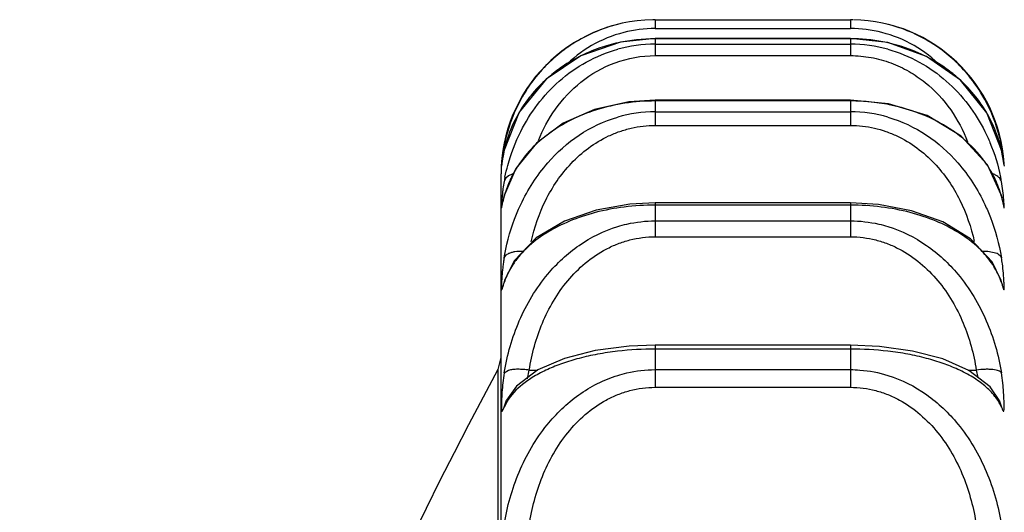
# Model space of a CAD drawing. Units: inches. Extents: x 8.59 to 12.83, y 5.63 to 12.38.
# Drawn here: x 10.05 to 10.24, y 7.18 to 7.27 of the extents above; entities that cross this region are included whole.
import ezdxf

# ---------------------------------------------------------------- set-up
doc = ezdxf.new("R2010")
doc.units = ezdxf.units.IN
doc.header["$LTSCALE"] = 1.21
doc.header["$MEASUREMENT"] = 0
doc.layers.get('0').update_dxf_attribs({"linetype": 'CONTINUOUS'})

msp = doc.modelspace()

# ---------------------------------------------------------------- linework, layer by layer
at = {"color": 7, "linetype": 'Continuous'}
for p, q in [((10.1759834891, 7.274875391599999), (10.2139834891, 7.274875391599999)), ((10.1759834877, 7.2712100271), (10.1692271864, 7.2705206191)), ((10.2139834891, 7.2712108563), (10.1759834876, 7.2712108563)), ((10.2212290565, 7.270415469800001), (10.2139834883, 7.271209456799999)), ((10.1759834867, 7.25924766), (10.1708591173, 7.2589120799)), ((10.2139834891, 7.259248317000001), (10.1759834866, 7.259248317000001)), ((10.2214115089, 7.258535366699999), (10.2139834885, 7.259247207)), ((10.1495456556, 7.256887694900001), (10.1466251408, 7.249506847799999)), ((10.2433420735, 7.249506862), (10.2405023152, 7.2567501049)), ((10.2406434363, 7.2466298795), (10.2355072415, 7.2522362094)), ((10.1466078381, 7.2504134566), (10.1460959009, 7.2463990702)), ((10.1466263379, 7.2495064178), (10.1465312009, 7.249072989299999)), ((10.1466263379, 7.2495064178), (10.1466274477, 7.2495112843)), ((10.243338483, 7.2495157526), (10.2433405915, 7.2495065426)), ((10.2433529313, 7.2494488238), (10.2438735394, 7.2463844362)), ((10.2436833683, 7.247744572), (10.2435760424, 7.2483666596)), ((10.2438682093, 7.246629180599999), (10.2437403382, 7.2479985751)), ((10.148880764, 7.2459208349), (10.146678352, 7.2407818572)), ((10.2432884854, 7.240783237), (10.2406434363, 7.2466298795)), ((10.1459834891, 7.244891804), (10.1459834891, 6.434891803999999)), ((10.2437403376, 7.240686864), (10.2433586752, 7.2434172407)), ((10.1463015902, 7.2391622919), (10.1466095438, 7.2404654559)), ((10.1466793274, 7.240780806699999), (10.1465591096, 7.2403283809)), ((10.1466793274, 7.240780806699999), (10.1466806981, 7.2407858041)), ((10.1759834862, 7.2392203164), (10.1710802043, 7.2389750163)), ((10.2139834891, 7.239220799500001), (10.1759834862, 7.239220799500001)), ((10.2194393668, 7.238916093899999), (10.2139834887, 7.2392199822)), ((10.2432847744, 7.2407911886), (10.2432875246, 7.2407811958)), ((10.1583188711, 7.2356757571), (10.1528343553, 7.2324104087)), ((10.2373675627, 7.232225340299999), (10.2319852643, 7.2355199502)), ((10.1528343553, 7.2324104087), (10.1485741644, 7.2279379579)), ((10.2415296266, 7.2277319056), (10.2373675627, 7.232225340299999)), ((10.1485741644, 7.2279379579), (10.146786631, 7.2244129364)), ((10.2431807785, 7.2244123775), (10.2415296266, 7.2277319056)), ((10.1467865671, 7.224409326699999), (10.1466479787, 7.224014167000001)), ((10.2433923785, 7.22380753), (10.2431803912, 7.22440933)), ((10.1759834864, 7.2115178021), (10.1709004351, 7.2113292462)), ((10.2139834891, 7.2115181166), (10.1759834864, 7.2115181166)), ((10.219602424, 7.211286967), (10.213983489, 7.2115175838)), ((10.1459834891, 7.2091617633), (10.1453794228, 7.2067793764)), ((10.1583180503, 7.2089611175), (10.1531529262, 7.206728637699999)), ((10.2370440049, 7.2065977691), (10.2319734993, 7.208851837999999)), ((10.1531529262, 7.206728637699999), (10.148978012, 7.2035596113)), ((10.241137539, 7.2033992626), (10.2370440049, 7.2065977691)), ((10.148978012, 7.2035596113), (10.1470377848, 7.2008343604)), ((10.2429292364, 7.200834720700001), (10.241137539, 7.2033992626)), ((10.1470473362, 7.2008510112), (10.1470385001, 7.2008337786)), ((10.1470394052, 7.2008353721), (10.1470473362, 7.2008510112)), ((10.2429206557, 7.2008489878), (10.242926724, 7.2008370201))]:
    msp.add_line(p, q, dxfattribs=at)
at = {"color": 9, "linetype": 'Continuous'}
for p, q in [((10.1759834891, 7.274875391599999), (10.1759834891, 7.2731558754)), ((10.2139834891, 7.274875391599999), (10.2139834891, 7.2731558754)), ((10.1759834891, 7.2731558754), (10.2139834891, 7.2731558754)), ((10.2139834891, 7.2711680546), (10.1759834891, 7.2711680546)), ((10.1759834891, 7.2711680546), (10.1759834891, 7.267894354199999)), ((10.1759834891, 7.2701162678), (10.2139834891, 7.2701162678)), ((10.2139834891, 7.2711680546), (10.2139834891, 7.267894354199999)), ((10.1759834891, 7.267894354199999), (10.2139834891, 7.267894354199999)), ((10.1759834866, 7.259248317000001), (10.1759834891, 7.254302250199999)), ((10.2139834891, 7.259066416), (10.1759834891, 7.259066416)), ((10.2139834889, 7.259248317000001), (10.2139834891, 7.254302250199999)), ((10.1759834891, 7.256983314199999), (10.2139834891, 7.256983314199999)), ((10.1759834891, 7.254302250199999), (10.2139834891, 7.254302250199999)), ((10.1466058316, 7.2494079277), (10.1466263379, 7.2495064178)), ((10.2433405915, 7.2495065426), (10.2433611268, 7.2494079236)), ((10.1469656478, 7.244050706399999), (10.1466055256, 7.2433958561)), ((10.1474678442, 7.2444811069), (10.1469656478, 7.244050706399999)), ((10.1483159802, 7.2448832825), (10.1474678442, 7.2444811069)), ((10.1466058316, 7.2404482222), (10.1466793274, 7.240780806699999)), ((10.1759834862, 7.239220799500001), (10.1759834891, 7.232644118300001)), ((10.213983489, 7.239220799500001), (10.2139834891, 7.232644118300001)), ((10.2432875246, 7.2407811958), (10.2433611268, 7.240448218200001)), ((10.2139834891, 7.238806020399999), (10.1759834891, 7.238806020399999)), ((10.1759834891, 7.2357321488), (10.2139834891, 7.2357321488)), ((10.1759834891, 7.232644118300001), (10.2139834891, 7.232644118300001)), ((10.2407362183, 7.2297676461), (10.2397090878, 7.2297964361)), ((10.2424994362, 7.2293503234), (10.2407362183, 7.2297676461)), ((10.1466058316, 7.2236921416), (10.1467865671, 7.224409326699999)), ((10.2431803912, 7.22440933), (10.2433611268, 7.2236921378)), ((10.1759834864, 7.2115181166), (10.1759834891, 7.2033415093)), ((10.2139834891, 7.210781213300001), (10.1759834891, 7.210781213300001)), ((10.2139834891, 7.2115181166), (10.2139834891, 7.2033415093)), ((10.1453794228, 7.2067793764), (10.1453794228, 6.473004231699999)), ((10.1474678135, 7.2066394377), (10.1466055256, 7.2061215958)), ((10.1511517457, 7.2050086822), (10.1515011688, 7.206682094700001)), ((10.1515011165, 7.2066818409), (10.1530912755, 7.2066818409)), ((10.1759834891, 7.2067764013), (10.2139834891, 7.2067764013)), ((10.2368548862, 7.2066818409), (10.2384658618, 7.2066818409)), ((10.2384658077, 7.2066821032), (10.2387858986, 7.2052299796)), ((10.2436761303, 7.203684597100001), (10.243358676, 7.2061466574)), ((10.1759834891, 7.2033415093), (10.2139834891, 7.2033415093)), ((10.1466058316, 7.1994658241), (10.1470394052, 7.2008353721)), ((10.1471716113, 7.2005664171), (10.146609544, 7.1994736622)), ((10.242926724, 7.2008370201), (10.2433611268, 7.1994658205))]:
    msp.add_line(p, q, dxfattribs=at)
at = {"color": 7, "linetype": 'Continuous'}
for points in [[(10.1692271864, 7.2705206191), (10.161523421, 7.267878246900001), (10.1547562663, 7.2632854487), (10.1495456556, 7.256887694900001)], [(10.2405023152, 7.2567501049), (10.2354026403, 7.2631105218), (10.2287825556, 7.2677081327), (10.2212290565, 7.270415469800001)], [(10.1708591173, 7.2589120799), (10.1642131619, 7.2574100763), (10.1581070443, 7.2547145223)], [(10.2355072415, 7.2522362094), (10.2288959854, 7.2562095295), (10.2214115089, 7.258535366699999)], [(10.1581070443, 7.2547145223), (10.1529041364, 7.2508841779), (10.148880764, 7.2459208349)], [(10.1465312009, 7.249072989299999), (10.1463912658, 7.2483684337), (10.1462887171, 7.247776147100001), (10.1462169167, 7.2473099721), (10.1461687378, 7.2469690125), (10.1461414823, 7.246767144800001)], [(10.2435760424, 7.2483666596), (10.2434272359, 7.249113108), (10.2433405915, 7.2495065426)], [(10.2438284704, 7.2467454309), (10.2438051099, 7.2469184789), (10.2437570464, 7.2472620366), (10.2436833683, 7.247744572)], [(10.1465591096, 7.2403283809), (10.1464187312, 7.239760587), (10.1463289729, 7.2393727115)], [(10.243674889, 7.239213839600001), (10.2436698992, 7.2392346087), (10.2436065916, 7.2395099775), (10.2434829615, 7.240030890800001), (10.2432875246, 7.2407811958)], [(10.1710802043, 7.2389750163), (10.1645321871, 7.237831624), (10.1583188711, 7.2356757571)], [(10.2319852643, 7.2355199502), (10.225885523, 7.237714765800001), (10.2194393668, 7.238916093899999)], [(10.1709004351, 7.2113292462), (10.1643398691, 7.210487111900001), (10.1583180503, 7.2089611175)], [(10.2319734993, 7.208851837999999), (10.2260619695, 7.2104044415), (10.219602424, 7.211286967)]]:
    msp.add_lwpolyline(points, dxfattribs=at)
for centre, radius, start, end in [((10.1760084395, 7.2448853378), 0.0299902982, 90.90632552829999, 180), ((10.1758776846, 7.245459734700001), 0.0294013602, 104.1448300542, 122.5646157009), ((10.175987211, 7.2456047649), 0.029270627, 90.00728545620001, 90.88705234049998), ((10.2139795356, 7.2456017697), 0.0292736221, 89.11260555330001, 89.9922619475), ((10.2139834891, 7.244891804), 0.03, 3.8415673893, 88.90511680860001), ((10.2140993412, 7.2454934146), 0.029366252, 58.14926930250001, 75.8704401779), ((10.176029385, 7.2450887853), 0.0298068015, 122.573541517, 138.614320762), ((10.2139698987, 7.2451376752), 0.0297486598, 42.2660864815, 58.1466535107), ((10.1763001275, 7.2448686427), 0.0301554779, 138.6405916919, 148.9986528629), ((10.21378636, 7.244956854), 0.0300074526, 31.4761336598, 42.2555347364), ((10.1766512663, 7.2446519983), 0.0305680433, 148.9895791395, 151.310698297), ((10.2133505522, 7.2446718854), 0.0305279331, 28.6854259929, 31.5051937145), ((10.177096023, 7.244427645599999), 0.031065907, 151.3414978107, 161.9637201467), ((10.2129864102, 7.244477174), 0.0309408451, 18.0148342243, 28.67806659030001), ((10.1775318779, 7.2442805876), 0.0315258766, 161.9548463149, 165.1579283638), ((10.2124428362, 7.2442828954), 0.0315178588, 14.8417636107, 18.0450964517), ((10.1777696375, 7.244218452999999), 0.0317716196, 165.1594466948, 168.7561263066), ((10.2122472113, 7.2442307285), 0.0317203196, 11.2440612026, 14.8423362995), ((10.1750136661, 7.2430891933), 0.0291031338, 167.4170356796, 171.5396801809), ((10.2124681988, 7.2442997439), 0.0314901263, 6.745536222999999, 11.1993008081), ((10.8223532105, 6.839891804), 0.77, 151.5444151141, 208.4555848859)]:
    msp.add_arc(centre, radius, start, end, dxfattribs=at)
at = {"color": 9, "linetype": 'Continuous'}
for centre, radius, start, end in [((10.1759552797, 7.248462578), 0.0246892535, 104.2865674354, 135.7627701583), ((10.176010399, 7.248153650800001), 0.025002239, 90.06166728490001, 104.2342726255), ((10.2139610648, 7.2481888661), 0.0249670193, 75.755853289, 89.9485393717), ((10.2140117533, 7.2484628076), 0.0246890345, 44.3219786993, 75.7134440922), ((10.175759524, 7.2387956283), 0.0323492297, 102.4246001374, 109.0101753464), ((10.1760217766, 7.2424745624), 0.0276417319, 90.07936219129999, 105.3705645036), ((10.1759983696, 7.237591582799999), 0.0335764751, 90.02539234960001, 102.3805671075), ((10.2139592932, 7.242578322000001), 0.0275379565, 74.6008111651, 89.94965775889997), ((10.2146231185, 7.2398726339), 0.0311943041, 63.71388207890001, 68.3518662388), ((10.2151440556, 7.2408830403), 0.0300576874, 54.4130386922, 63.751255775), ((10.1742774094, 7.2416568207), 0.0291111075, 125.191387174, 131.4864509372), ((10.2158481146, 7.241854844), 0.0288576665, 48.2482097155, 54.42700604339999), ((10.1733818331, 7.2426781124), 0.0277527777, 131.4981364183, 141.1457280993), ((10.2167909743, 7.2428736095), 0.0274697866, 38.2020195103, 48.3003682553), ((10.1726345663, 7.243308663), 0.0267752866, 141.1933315317, 148.880334315), ((10.2174301958, 7.2433762141), 0.0266566352, 30.9471396347, 38.202778822), ((10.1720405571, 7.243670884299999), 0.0260795557, 148.8871312821, 160.5611930707), ((10.1760109374, 7.231041951799999), 0.025941377, 90.0606239482, 106.3806008768), ((10.2139557958, 7.2310400512), 0.0259432778, 73.6204155711, 89.9388391591), ((10.218035822, 7.243720179299999), 0.0259603468, 19.4194853983, 30.9834289732), ((10.1716545049, 7.2304773002), 0.0275984331, 126.1363647878, 127.5807923813), ((10.1716400099, 7.243827974299999), 0.0256495656, 160.5943277184, 167.3859306809), ((10.2184628745, 7.243871459099999), 0.0255072916, 12.630203063, 19.4179439116), ((10.1671974803, 7.2347310843), 0.0214022025, 145.3353051354, 153.7049018499), ((10.1681332344, 7.2340902797), 0.0225363282, 142.0553770552, 145.3484572776), ((10.2218438558, 7.234097999999999), 0.0225235757, 35.3550084393, 38.0810232832), ((10.1834876316, 7.236694074600001), 0.0374871173, 168.3536803229, 169.6725092874), ((10.206500454, 7.236699350599999), 0.037465431, 10.3295154156, 11.6451086245), ((10.2089937206, 7.2227045206), 0.0348609999, 7.6586239562, 9.6770872703), ((10.2051724327, 7.2222048504), 0.0387147947, 4.9926709068, 7.637827798200001), ((10.1594638872, 7.2195728038), 0.0135021309, 159.4143050774, 162.180125744), ((10.1759833451, 7.1467328484), 0.0640483649, 89.99987113110001, 96.5381763323), ((10.2140267089, 7.1475005275), 0.06328070059999999, 83.43243772830002, 90.0391321743), ((10.2009697163, 7.199560855700001), 0.0429050468, 4.5366878828, 5.515394806700001)]:
    msp.add_arc(centre, radius, start, end, dxfattribs=at)
for points, knots in [([(10.2261308695, 7.268866707000001), (10.2242369051, 7.2696191594), (10.2202339883, 7.2707777995), (10.2160850543, 7.2711676157), (10.2139834891, 7.2711680546)], [0, 0, 0, 0, 0.4923174664, 1, 1, 1, 1]), ([(10.1498358839, 7.253139830299999), (10.1507521877, 7.2549671357), (10.1529388631, 7.258505888999999), (10.1572286052, 7.2631423022), (10.1625158031, 7.266883052000001), (10.1665766123, 7.2685447732), (10.1686950375, 7.2691275967)], [0, 0, 0, 0, 0.2412756572, 0.4877749443, 0.7406703795, 1, 1, 1, 1]), ([(10.1652222132, 7.269380555), (10.1638225753, 7.2688981634), (10.161146027, 7.2677644318), (10.1586569778, 7.2662632516), (10.1575004023, 7.2654473359)], [0, 0, 0, 0, 0.5112273155, 1, 1, 1, 1]), ([(10.2212717902, 7.2691276428), (10.2233903557, 7.2685448003), (10.2274514244, 7.26688295), (10.2327388884, 7.2631418779), (10.2370287767, 7.258505056900001), (10.2392154397, 7.254965996699999), (10.2401317398, 7.253138540299999)], [0, 0, 0, 0, 0.2593299641, 0.5122258288, 0.7587237139, 1, 1, 1, 1]), ([(10.1532665198, 7.2513579409), (10.1541257372, 7.253512488999999), (10.156389148, 7.2577282348), (10.1614170851, 7.263106024500001), (10.168113019, 7.266948726), (10.1733400901, 7.2678938155), (10.1759834891, 7.267894354199999)], [0, 0, 0, 0, 0.2339725351, 0.4773574809, 0.7333613644, 1, 1, 1, 1]), ([(10.2139834891, 7.267894354199999), (10.2153289583, 7.267894059400001), (10.2180107472, 7.267647144), (10.2218633499, 7.2665874537), (10.2254034134, 7.2649138855), (10.2295358798, 7.2620727089), (10.2336896977, 7.2575796013), (10.2359379106, 7.2533163235), (10.2367869028, 7.2511387475)], [0, 0, 0, 0, 0.134407698, 0.2673203335, 0.3972203402, 0.5236723521, 0.7665192645000001, 1, 1, 1, 1]), ([(10.1759834891, 7.259066416), (10.1740164005, 7.2590663478), (10.1701439207, 7.258775160700001), (10.1646196599, 7.2575051746), (10.159657116, 7.2555161014), (10.1567080337, 7.2537364302), (10.1553794589, 7.2527662299)], [0, 0, 0, 0, 0.2697578711, 0.5301766243, 0.7743963382, 1, 1, 1, 1]), ([(10.2395730484, 7.247989982999999), (10.238315582, 7.249595304400001), (10.2360275057, 7.251823657999999), (10.2324426873, 7.254265204099999), (10.2281539267, 7.256520657699999), (10.22328262, 7.258099491599999), (10.2180769487, 7.258921605), (10.2153542404, 7.2590662663), (10.2139834891, 7.259066416)], [0, 0, 0, 0, 0.2125145644, 0.3285212553, 0.4513962546, 0.716519645, 0.8571466053, 1, 1, 1, 1]), ([(10.1550841082, 7.2470078637), (10.1568698902, 7.2490578044), (10.1610052477, 7.252760658500001), (10.1660447093, 7.255153859500001), (10.1686950375, 7.255930355599999)], [0, 0, 0, 0, 0.4960727329, 1, 1, 1, 1]), ([(10.2212717902, 7.2559304085), (10.2239222923, 7.2551538888), (10.2289620581, 7.252760482999999), (10.2330976073, 7.2490573171), (10.2348834431, 7.247007199900001)], [0, 0, 0, 0, 0.5039274831, 1, 1, 1, 1]), ([(10.1467722851, 7.2442615905), (10.1469295738, 7.2450246711), (10.1476579727, 7.248075017100001), (10.1487795999, 7.2510333744), (10.1498358839, 7.253139830299999)], [0, 0, 0, 0, 0.2484779451, 1, 1, 1, 1]), ([(10.1518706061, 7.2316345344), (10.1524796487, 7.2344292087), (10.1538916455, 7.2385646464), (10.1568140065, 7.243572582300001), (10.1595943815, 7.247030499), (10.1629597841, 7.2500340535), (10.1662292349, 7.2520015039), (10.169077012, 7.2531685086), (10.1720716529, 7.2540293765), (10.1744217187, 7.2543019063), (10.1759834891, 7.254302250199999)], [0, 0, 0, 0, 0.2401105543, 0.3619812109, 0.4854850729, 0.6109975424, 0.7387840417, 0.8035695715000001, 0.8688942908, 1, 1, 1, 1]), ([(10.2139834891, 7.254302250199999), (10.2155420936, 7.2543018812), (10.2178873718, 7.254030467200001), (10.2208764796, 7.2531730558), (10.2237195224, 7.2520104915), (10.2269845227, 7.2500501592), (10.2303472206, 7.2470566362), (10.2331272418, 7.2436093559), (10.2360519732, 7.2386156899), (10.2374683969, 7.2344907546), (10.2380814638, 7.2317025998)], [0, 0, 0, 0, 0.1310945813, 0.1964156556, 0.2611986877, 0.3889856742, 0.5145011763, 0.6380117739, 0.7598854270000001, 1, 1, 1, 1]), ([(10.2401317398, 7.253138540299999), (10.2404860699, 7.2524318693), (10.2417951141, 7.2495816427), (10.2427214181, 7.2465581707), (10.2431947205, 7.244261713099999)], [0, 0, 0, 0, 0.2521416269, 1, 1, 1, 1]), ([(10.1475044067, 7.251766629800001), (10.1472796972, 7.251586616799999), (10.1468916119, 7.251177229600001), (10.1466625331, 7.250656927300001), (10.1466055256, 7.2503969313)], [0, 0, 0, 0, 0.5196261450999999, 1, 1, 1, 1]), ([(10.1548227856, 7.252348896799999), (10.1543900563, 7.2520158486), (10.1527707489, 7.2506906779), (10.1513115751, 7.2491672104), (10.1503609637, 7.2479478581)], [0, 0, 0, 0, 0.2609988324, 1, 1, 1, 1]), ([(10.2433614553, 7.250396931799999), (10.243304773, 7.2506554446), (10.2430777336, 7.2511727269), (10.2426931991, 7.2515806661), (10.2424705002, 7.251760261699999)], [0, 0, 0, 0, 0.4805362051, 1, 1, 1, 1]), ([(10.1498358839, 7.238909773500001), (10.1505207941, 7.2403633904), (10.1520828793, 7.243195887200001), (10.15402167, 7.2457882661), (10.1550841082, 7.2470078637)], [0, 0, 0, 0, 0.4983605354, 1, 1, 1, 1]), ([(10.2348834431, 7.247007199900001), (10.2359459124, 7.2457874985), (10.2378847442, 7.2431948813), (10.2394468256, 7.2403621398), (10.2401317398, 7.2389083985)], [0, 0, 0, 0, 0.501636937, 1, 1, 1, 1]), ([(10.2433529311, 7.2404810032), (10.2430491586, 7.2416422514), (10.2421993962, 7.2439689311), (10.2409432969, 7.24610258), (10.2402136883, 7.2471310624)], [0, 0, 0, 0, 0.4876751613, 1, 1, 1, 1]), ([(10.2433614553, 7.243395856599999), (10.2433166514, 7.243564092200001), (10.2431544072, 7.2439012701), (10.24274939, 7.2443291453), (10.2421948055, 7.2446817345), (10.241763718, 7.24485002), (10.2415308595, 7.2449222642)], [0, 0, 0, 0, 0.2107539035, 0.4428995679, 0.7048612884000001, 1, 1, 1, 1]), ([(10.1480098849, 7.2442121421), (10.1478596856, 7.2439071623), (10.1472997868, 7.2426955416), (10.1468608761, 7.241427773), (10.1466095438, 7.2404654559)], [0, 0, 0, 0, 0.2547360756, 1, 1, 1, 1]), ([(10.1466078379, 7.228561532200001), (10.146760099, 7.2294504759), (10.1474845473, 7.2329971624), (10.1486775885, 7.236451469099999), (10.1498358839, 7.238909773500001)], [0, 0, 0, 0, 0.2491814296, 1, 1, 1, 1]), ([(10.1759834891, 7.238806020399999), (10.1739798612, 7.2388060167), (10.1700559138, 7.2385632649), (10.1644570299, 7.2375027914), (10.1594429976, 7.2358439395), (10.1564323898, 7.234340381900001), (10.155077981, 7.233514812999999)], [0, 0, 0, 0, 0.2756286008, 0.5391792564, 0.7817966581999999, 1, 1, 1, 1]), ([(10.2348850673, 7.2335169431), (10.2335307141, 7.2343420465), (10.23052044, 7.2358449328), (10.2255072743, 7.237503224099999), (10.2199095847, 7.2385633765), (10.2159865869, 7.2388060054), (10.2139834891, 7.238806020399999)], [0, 0, 0, 0, 0.2182090296, 0.4608388308, 0.7243868284, 1, 1, 1, 1]), ([(10.2401317398, 7.2389083985), (10.2405193177, 7.2380857581), (10.2419431918, 7.234757741599999), (10.2429012711, 7.231234409500001), (10.2433586753, 7.2285644867)], [0, 0, 0, 0, 0.2513328519, 1, 1, 1, 1]), ([(10.1686932147, 7.234634814), (10.1692830057, 7.2348148347), (10.171663563, 7.235447321900001), (10.1741376842, 7.2357318039), (10.1759834891, 7.2357321488)], [0, 0, 0, 0, 0.2504217086, 1, 1, 1, 1]), ([(10.2139834891, 7.2357321488), (10.2158290538, 7.235731758200001), (10.2183028427, 7.2354473814), (10.2206831175, 7.2348150823), (10.2212728378, 7.2346351121)], [0, 0, 0, 0, 0.7495789209999999, 1, 1, 1, 1]), ([(10.155077981, 7.233514812999999), (10.1538238741, 7.2327503824), (10.1515638106, 7.2311175133), (10.1496522057, 7.2290790464), (10.1488743146, 7.228033123099999)], [0, 0, 0, 0, 0.5298023185, 1, 1, 1, 1]), ([(10.1550830919, 7.225342853300001), (10.1568594427, 7.227466232899999), (10.1609656, 7.2313069872), (10.1660317406, 7.2338224577), (10.1686932147, 7.234634814)], [0, 0, 0, 0, 0.4987148362, 1, 1, 1, 1]), ([(10.2212728378, 7.2346351121), (10.2239345065, 7.233822826900001), (10.2290010095, 7.2313072877), (10.2331074488, 7.2274663409), (10.2348839001, 7.2253428315)], [0, 0, 0, 0, 0.5012852093, 1, 1, 1, 1]), ([(10.2401340372, 7.2292121174), (10.23978439, 7.2296073422), (10.2382102895, 7.231242232), (10.236370994, 7.2326116821), (10.2348850673, 7.2335169431)], [0, 0, 0, 0, 0.2327027144, 1, 1, 1, 1]), ([(10.1515011165, 7.2066818409), (10.1519880654, 7.2098138326), (10.1532542043, 7.214472967100001), (10.1561000017, 7.2201926789), (10.1588767126, 7.224159051), (10.162306168, 7.227632096900001), (10.1657037304, 7.229935474099999), (10.1686911201, 7.2313069213), (10.1718384912, 7.2323207188), (10.1743306263, 7.2326437843), (10.1759834891, 7.232644118300001)], [0, 0, 0, 0, 0.2452638786, 0.36884468, 0.4930754562, 0.6182870874, 0.7445496176, 0.8081785547, 0.8721021588, 1, 1, 1, 1]), ([(10.2139834891, 7.232644118300001), (10.2156363517, 7.2326437351), (10.2181284784, 7.232320722000001), (10.2212758599, 7.2313069558), (10.2242632466, 7.2299355017), (10.2276608, 7.2276321037), (10.2310902616, 7.224159058300001), (10.2338669861, 7.220192691699999), (10.2367127955, 7.2144729775), (10.2379788913, 7.2098138311), (10.2384658618, 7.2066818409)], [0, 0, 0, 0, 0.1278977675, 0.1918210607, 0.2554499806, 0.3817127257, 0.5069243968, 0.6311552086, 0.7547360731, 1, 1, 1, 1]), ([(10.1502511401, 7.229796593200001), (10.1497292348, 7.2298086661), (10.1489759626, 7.229774217899999), (10.1480488113, 7.229577490800001), (10.1476470686, 7.229434683099999), (10.1474678442, 7.2293504614)], [0, 0, 0, 0, 0.5517087668, 0.7907207220999999, 1, 1, 1, 1]), ([(10.1466078379, 7.228561532200001), (10.1465544859, 7.2282496352), (10.1464588635, 7.2276368234), (10.1463424578, 7.2267375853), (10.1462523601, 7.2258872087), (10.1461856472, 7.2250998048), (10.1461389736, 7.224389080700001), (10.1461089515, 7.2237682922), (10.1460936757, 7.223312748200001), (10.1460874605, 7.2230021209), (10.1460858781, 7.2228119234), (10.1460870756, 7.222651266900001), (10.1460908678, 7.222520832000001), (10.1460974672, 7.222421191), (10.1461051564, 7.2223575711), (10.1461143208, 7.2223222891), (10.1461208045, 7.2223069338), (10.1461294641, 7.222297041799999), (10.1461414786, 7.2222978215), (10.1461515755, 7.2223074461), (10.1461686927, 7.2223314516), (10.1461911654, 7.2223809403), (10.1462214727, 7.2224605049), (10.1462747092, 7.2226199084), (10.1463545518, 7.2228817454), (10.146470384, 7.2232644787), (10.1465593871, 7.223548955599999), (10.1466095439, 7.2237048009)], [0, 0, 0, 0, 0.1217743858, 0.2386521127, 0.3489194809, 0.4508390746, 0.5427437057, 0.6230094451, 0.6900142933, 0.7181464889, 0.7425739621999999, 0.7632103816, 0.7799726626000001, 0.7927851812000001, 0.8016279392, 0.8046167906, 0.8067232398, 0.8081115597, 0.8092710198999999, 0.8108924758, 0.8132849706, 0.8206688592, 0.8316217620999999, 0.846122501, 0.8852893752, 0.9369946108, 1, 1, 1, 1]), ([(10.1474678442, 7.2293504614), (10.1473606894, 7.229300106799999), (10.147012521, 7.229112075700001), (10.146697794, 7.228806400800001), (10.1466055256, 7.2285410335)], [0, 0, 0, 0, 0.296475326, 1, 1, 1, 1]), ([(10.1488743146, 7.228033123099999), (10.1486538193, 7.2277366534), (10.1478455085, 7.2265734128), (10.1471919042, 7.225300363200001), (10.146823903, 7.2243202601)], [0, 0, 0, 0, 0.260857654, 1, 1, 1, 1]), ([(10.2433529308, 7.223716169099999), (10.2430395899, 7.224689762100001), (10.2421470365, 7.2266498016), (10.2408706425, 7.2283794934), (10.2401340372, 7.2292121174)], [0, 0, 0, 0, 0.4791716877, 1, 1, 1, 1]), ([(10.2433614553, 7.228541034), (10.2433333045, 7.2286219969), (10.2432244937, 7.2288291337), (10.242932631, 7.229116844299999), (10.2426554886, 7.2292769701), (10.2424994362, 7.2293503234)], [0, 0, 0, 0, 0.2125926025, 0.5723388487, 1, 1, 1, 1]), ([(10.1466078856, 7.206143825), (10.1471800605, 7.2096200236), (10.1486536089, 7.2147775138), (10.1518844421, 7.2210794369), (10.1539453018, 7.223982783999999), (10.1550830919, 7.225342853300001)], [0, 0, 0, 0, 0.4985545447, 0.7490604662, 1, 1, 1, 1]), ([(10.2348839001, 7.2253428315), (10.2360215245, 7.223982953999999), (10.2380821119, 7.2210800248), (10.2413126932, 7.2147790694), (10.2427864767, 7.209622381799999), (10.243358676, 7.2061466574)], [0, 0, 0, 0, 0.2509376559, 0.5014435942000001, 1, 1, 1, 1]), ([(10.2433529308, 7.223716169099999), (10.2433934731, 7.2235904599), (10.2434675946, 7.223355497999999), (10.2435674094, 7.2230291665), (10.243639593, 7.222791056699999), (10.2436898045, 7.2226299323), (10.2437212377, 7.222532495599999), (10.2437491556, 7.2224514459), (10.2437730564, 7.222387812999999), (10.2437947198, 7.2223404177), (10.2438105428, 7.2223120661), (10.2438305921, 7.2222931908), (10.243850343, 7.222309432), (10.2438568717, 7.2223396787), (10.2438661744, 7.2223868683), (10.2438717769, 7.222453721799999), (10.2438767056, 7.222539894500001), (10.2438795995, 7.222645459400001), (10.2438814374, 7.222823862), (10.2438785005, 7.2230926598), (10.2438684815, 7.2234682165), (10.2438514829, 7.2239113374), (10.2438257039, 7.2244167325), (10.2437893849, 7.2249780859), (10.2437581895, 7.2253699899), (10.2437403372, 7.2255741336)], [0, 0, 0, 0, 0.0826566097, 0.1541745542, 0.2135480355, 0.2383656853, 0.2597714288, 0.2776465741, 0.2919124977, 0.3025471076, 0.3096033337, 0.3134922077, 0.3167573644, 0.32292324, 0.3328657921, 0.346822585, 0.3648477623, 0.3868923529, 0.4128938042, 0.4764952736, 0.5550931182, 0.6479914043, 0.7539892487000001, 0.8717628175, 1, 1, 1, 1]), ([(10.1686904647, 7.210364656), (10.1673850247, 7.2102132572), (10.1648658796, 7.2098361603), (10.1612731964, 7.2090380213), (10.1580250122, 7.2080512128), (10.156013831, 7.2072520282), (10.155077981, 7.2068252631)], [0, 0, 0, 0, 0.2792805496, 0.54081541, 0.7814182794, 1, 1, 1, 1]), ([(10.2348850673, 7.206826703200001), (10.2339486517, 7.2072534595), (10.2319362442, 7.208052715700001), (10.2286861122, 7.2090396663), (10.2250912455, 7.2098377443), (10.2225706035, 7.2102146773), (10.2212644225, 7.210365959700001)], [0, 0, 0, 0, 0.2185683427, 0.4591772522, 0.7207217033, 1, 1, 1, 1]), ([(10.155077981, 7.2068252631), (10.154152916, 7.206403416100001), (10.1524467458, 7.205521342000001), (10.1496380624, 7.2036033924), (10.1479390086, 7.2018406094), (10.1471716113, 7.2005664171)], [0, 0, 0, 0, 0.2989103237, 0.562697659, 1, 1, 1, 1]), ([(10.1515011165, 7.2066819061), (10.1511146374, 7.2067369037), (10.150359218, 7.2068177241), (10.1492745268, 7.206857307000001), (10.1483133203, 7.206808231799999), (10.1477257676, 7.20671068), (10.1474678135, 7.2066394377)], [0, 0, 0, 0, 0.2887772485, 0.5615197784, 0.8020351851, 1, 1, 1, 1]), ([(10.1686950375, 7.2056572041), (10.1692844565, 7.2058407238), (10.1716624846, 7.2064853292), (10.1741376747, 7.206775964299999), (10.1759834891, 7.2067764013)], [0, 0, 0, 0, 0.2506262878, 1, 1, 1, 1]), ([(10.2139834891, 7.2067764013), (10.2145987377, 7.2067762462), (10.2170611074, 7.2066795601), (10.2195074075, 7.206206599400001), (10.2212717902, 7.2056572675)], [0, 0, 0, 0, 0.2497792157, 1, 1, 1, 1]), ([(10.2401340371, 7.203603944299999), (10.2394021686, 7.2042240277), (10.2377147308, 7.205417725399999), (10.2358848196, 7.2063710822), (10.2348850673, 7.206826703200001)], [0, 0, 0, 0, 0.4661205432, 1, 1, 1, 1]), ([(10.2433614553, 7.2061215963), (10.2433154071, 7.2062109838), (10.2431426695, 7.2063821289), (10.2427788521, 7.2065625183), (10.2422863211, 7.206703954400001), (10.2416765666, 7.206798543400001), (10.240965547, 7.2068461654), (10.2398815141, 7.2068411144), (10.2390384542, 7.2067633891), (10.2384658618, 7.2066819063)], [0, 0, 0, 0, 0.0593504636, 0.1379220936, 0.2384551684, 0.3604790472, 0.5015804085, 0.6586218561, 1, 1, 1, 1]), ([(10.1466078856, 7.206143825), (10.1465018158, 7.205498491499999), (10.1463349924, 7.2042524276), (10.1462027965, 7.202730560499999), (10.1461383593, 7.201614799), (10.1461084173, 7.200886775599999), (10.1460911546, 7.2002500641), (10.1460846239, 7.199715536), (10.1460882055, 7.199338067999999), (10.1460978914, 7.1990936137), (10.1461075246, 7.198954893200001), (10.1461195466, 7.1988461989), (10.1461362304, 7.1987664123), (10.1461533104, 7.1987141718), (10.146185121, 7.1986823729), (10.1462263412, 7.1986981085), (10.1462598626, 7.1987388757), (10.1463020052, 7.1988026212), (10.146349347, 7.1988919387), (10.1464041225, 7.1990052677), (10.1464927325, 7.1992013914), (10.1465609979, 7.1993605471), (10.146609544, 7.1994736622)], [0, 0, 0, 0, 0.233345718, 0.448304236, 0.5449022334, 0.6320967187, 0.7082740954000001, 0.7721569084000001, 0.8228273191, 0.8429336001000001, 0.8594453978000001, 0.8724187393999999, 0.8819734012999999, 0.8883456798, 0.8922569952, 0.8960582802, 0.9021510081999999, 0.9111779609999999, 0.9232154231, 0.9382128451, 0.9560803918999999, 1, 1, 1, 1]), ([(10.1549481905, 7.1960111002), (10.1567289005, 7.198210395199999), (10.1598384734, 7.2012066357), (10.1646973848, 7.2041564815), (10.1673398321, 7.2052352517), (10.1686950375, 7.2056572041)], [0, 0, 0, 0, 0.4992664455, 0.7495781523999999, 1, 1, 1, 1]), ([(10.2212717902, 7.2056572675), (10.2239393983, 7.204826720800001), (10.229019472, 7.202248329400001), (10.2331114326, 7.1983379153), (10.2348834432, 7.1961771829)], [0, 0, 0, 0, 0.4999544467, 1, 1, 1, 1]), ([(10.1515011165, 7.1765272134), (10.151987324, 7.1797570813), (10.1532484702, 7.184559499500001), (10.1560949588, 7.190472508200001), (10.1588685308, 7.1945675608), (10.162294432, 7.1981547299), (10.1656959257, 7.20053991), (10.168688097, 7.201959269800001), (10.1718334725, 7.2030062663), (10.1743297496, 7.2033411125), (10.1759834891, 7.2033415093)], [0, 0, 0, 0, 0.2483981273, 0.3730518435, 0.4978392446, 0.6229423125, 0.7483175259999999, 0.8112130839, 0.8742335265000001, 1, 1, 1, 1]), ([(10.2139834891, 7.2033415093), (10.2156372299, 7.2033410826), (10.2181335042, 7.203006271900001), (10.2212788906, 7.2019593002), (10.2242710595, 7.2005399335), (10.2276725427, 7.1981547346), (10.2310984462, 7.194567564700001), (10.2338720331, 7.1904725195), (10.2367185355, 7.184559509600001), (10.2379796302, 7.1797570792), (10.2384658618, 7.1765272134)], [0, 0, 0, 0, 0.1257665187, 0.1887868231, 0.2516823444, 0.3770576324, 0.5021607116, 0.6269481639, 0.7516018698, 1, 1, 1, 1]), ([(10.2433529306, 7.1994806299), (10.2430312566, 7.200230464500001), (10.2420986025, 7.2017437498), (10.2408507428, 7.2029967078), (10.2401340371, 7.203603944299999)], [0, 0, 0, 0, 0.4648368061, 1, 1, 1, 1]), ([(10.2433529306, 7.1994806299), (10.2433924729, 7.1993886989), (10.2434640466, 7.1992223261), (10.2435634326, 7.1990008439), (10.2436355675, 7.198853507999999), (10.2436884213, 7.198765272799999), (10.2437223048, 7.1987188413), (10.2437636445, 7.1986789663), (10.2438024378, 7.1986994821), (10.2438190807, 7.1987320275), (10.2438341944, 7.198779446100001), (10.2438464455, 7.198845259400001), (10.2438568322, 7.1989292704), (10.2438688844, 7.199079031), (10.2438779568, 7.1993132426), (10.2438817964, 7.1996489449), (10.2438787275, 7.2000548906), (10.2438687716, 7.2005270571), (10.2438518314, 7.2010605948), (10.2438161552, 7.2018770968), (10.2437752592, 7.202514544800001), (10.2437403369, 7.202954534600001)], [0, 0, 0, 0, 0.0577048161, 0.1045056035, 0.1397155276, 0.1528116065, 0.1628806097, 0.1747201613, 0.1793118583, 0.1858367505, 0.195304052, 0.2080741997, 0.2243150215, 0.2441282819, 0.2946760591, 0.3594349375, 0.4377005221, 0.5287474225, 0.6317500628, 0.7454959073, 1, 1, 1, 1]), ([(10.1466078378, 7.176596795599999), (10.1471738582, 7.1801030335), (10.149093936, 7.1870134579), (10.1527138332, 7.1932515205), (10.1549481905, 7.1960111002)], [0, 0, 0, 0, 0.5000639367, 1, 1, 1, 1]), ([(10.2348834432, 7.1961771829), (10.2371570623, 7.1934048052), (10.2408396008, 7.1871180706), (10.2427869823, 7.1801407665), (10.2433586755, 7.1766001012)], [0, 0, 0, 0, 0.4999249418, 1, 1, 1, 1])]:
    msp.add_open_spline(points, degree=3, knots=knots, dxfattribs=at)
at = {"color": 7, "linetype": 'Continuous'}
for points, knots in [([(10.146607838, 7.24341455), (10.1465198591, 7.2429311855), (10.1464079068, 7.2422227044), (10.146291603, 7.2413043461), (10.1462246831, 7.240684455399999), (10.1461736961, 7.240121825), (10.1461365554, 7.2396241975), (10.1461143574, 7.2392534144), (10.1461017102, 7.2389948212), (10.1460948082, 7.2388313965), (10.1460898694, 7.238689216799999), (10.1460870041, 7.2385685876), (10.1460859049, 7.238469883400001), (10.1460872547, 7.2383930445), (10.1460889815, 7.2383434006), (10.146093339, 7.2383142387), (10.1460946203, 7.2383007559), (10.1461054466, 7.238284881499999), (10.1461178314, 7.238315406), (10.1461271012, 7.2383448212), (10.1461424746, 7.2384058563), (10.1461596153, 7.238482633899999), (10.1461807037, 7.2385818608), (10.1462051666, 7.238700126499999), (10.1462454957, 7.2388960276), (10.1462780649, 7.239052165099999), (10.1463015902, 7.2391622919)], [0, 0, 0, 0, 0.2434484962, 0.3552625317, 0.458678667, 0.5523783923, 0.6351833089, 0.7059359753, 0.7364280039, 0.7634724005, 0.7869854714, 0.8069249511, 0.8232506798, 0.8359253129, 0.8449190347, 0.8480338409, 0.8502365163, 0.8521417325, 0.8549215655, 0.8611789036, 0.8709756168, 0.8842540165, 0.9009382551999999, 0.9209475554000001, 0.9441995534000001, 1, 1, 1, 1]), ([(10.2433529311, 7.2404810032), (10.2434312381, 7.240182170900001), (10.2435347641, 7.2397572512), (10.2436525049, 7.2392243674), (10.2437191345, 7.2389078138), (10.2437654555, 7.2386824103), (10.2437960882, 7.2385353348), (10.2438146479, 7.2384504254), (10.243829329, 7.2383847549), (10.2438437102, 7.2383342651), (10.2438504256, 7.2383085194), (10.2438642624, 7.2382854908), (10.2438752594, 7.2383088555), (10.2438757769, 7.2383357322), (10.2438803442, 7.238387604600001), (10.2438809075, 7.2384917121), (10.2438783522, 7.2386721714), (10.2438678999, 7.238943376900001), (10.2438510067, 7.2392876216), (10.2438139797, 7.2398773062), (10.2437737378, 7.2403512412), (10.2437403376, 7.240686864)], [0, 0, 0, 0, 0.1990906191, 0.2817977254, 0.3516922102, 0.4075997644, 0.4300213183, 0.4486335376, 0.4633485867, 0.4740860884, 0.4807934865, 0.4836193989, 0.4862102021, 0.4927406106, 0.5034595629999999, 0.5183677792, 0.560619737, 0.6191786375, 0.6935475781, 0.7826330856999999, 1, 1, 1, 1])]:
    msp.add_open_spline(points, degree=3, knots=knots, dxfattribs=at)

doc.saveas('drawing.dxf')
